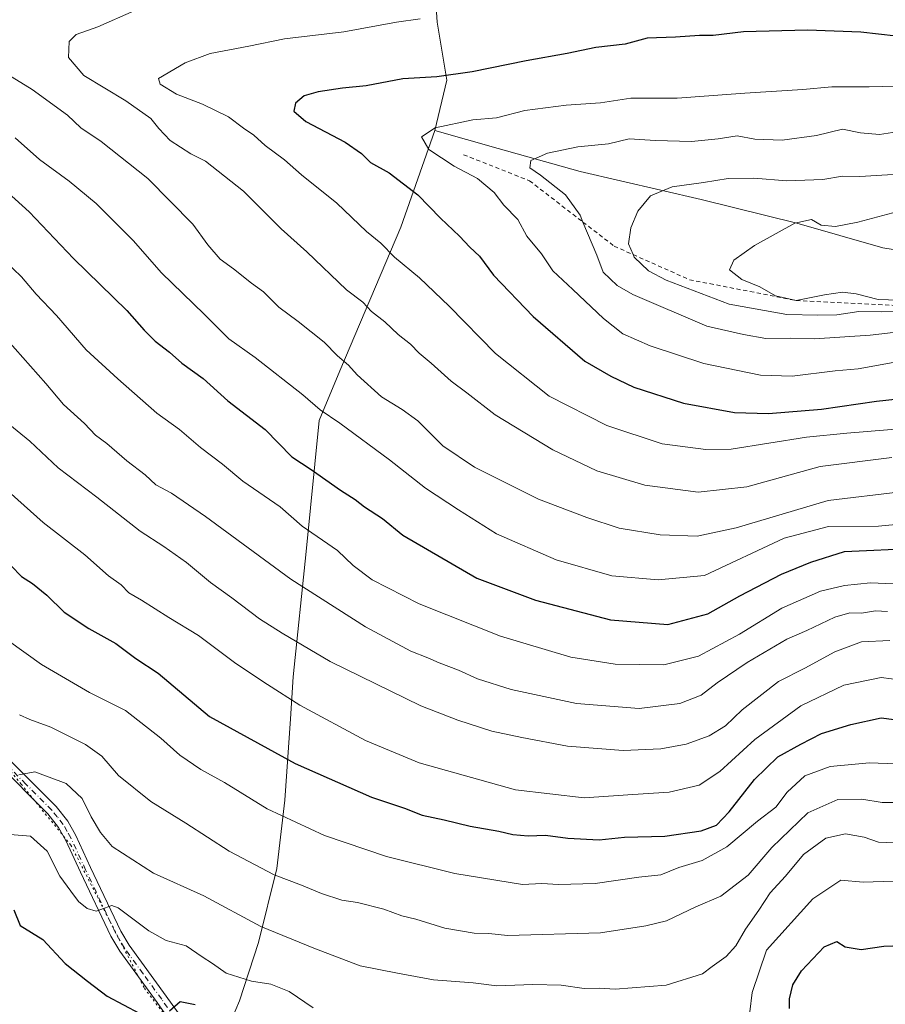
# Model space of a CAD drawing. Units: metres. Extents: x 648134 to 651591, y 4741592 to 4743980.
# Drawn here: x 650262 to 650470, y 4743433 to 4743670 of the extents above; entities that cross this region are included whole.
import ezdxf

# ---------------------------------------------------------------- set-up
doc = ezdxf.new("R2010")
doc.units = ezdxf.units.M
doc.header["$MEASUREMENT"] = 0
for name, pattern in [('DGN Style 2', [1.648017, 0.98881, -0.659207]), ('DGN Style 4', [2.638475, 1.318413, -0.659207, 0.001648, -0.659207]), ('DGN Style 5', [1.153612, 0.494405, -0.659207])]:
    doc.linetypes.add(name, pattern=pattern)
for name, color, linetype, lineweight in [('Comarca', 135, 'Continuous', 13), ('Comarca CxS', 21, 'Continuous', 0), ('Curva de nivel maestra', 30, 'Continuous', 30), ('Curva de nivel normal', 30, 'Continuous', 0), ('Entidad de ámbito territorial', 7, 'Continuous', 0), ('Entidad de ámbito territorial CxS', 92, 'Continuous', 0), ('Escarpado lineal', 30, 'DGN Style 2', 0), ('Municipio', 91, 'Continuous', 13), ('Municipio CxS', 4, 'Continuous', 0), ('Pista no pavimentada Cxs', 111, 'Continuous', 0), ('Pista no pavimentada eje', 91, 'DGN Style 4', 0), ('Vía pecuaria eje', 92, 'DGN Style 5', 0)]:
    doc.layers.add(name, color=color, linetype=linetype, lineweight=lineweight)

msp = doc.modelspace()

# ---------------------------------------------------------------- linework, layer by layer
at = {"layer": 'Comarca', "color": 135, "linetype": 'Continuous', "lineweight": 13, "flags": 128}
for points in [[(650391.1897, 4743954.6027), (650390.611, 4743952.866), (650382.056, 4743935.333), (650383.761, 4743918.063), (650386.546, 4743894.45), (650387.335, 4743879.713), (650386.292, 4743870.041), (650383.733, 4743860.073), (650383.118, 4743857.679), (650382.751, 4743855.153), (650379.917, 4743835.654), (650376.102, 4743811.59), (650371.66, 4743774.554), (650367.723, 4743749.979), (650363.014, 4743714.211), (650360.255, 4743698.547), (650362.207, 4743669.713), (650364.512, 4743655.756), (650361.588, 4743643.649)], [(650391.1897, 4743954.6027), (650390.611, 4743952.866), (650382.056, 4743935.333), (650383.761, 4743918.063), (650386.546, 4743894.45), (650387.335, 4743879.713), (650386.292, 4743870.041), (650383.733, 4743860.073), (650383.118, 4743857.679), (650382.751, 4743855.153), (650379.917, 4743835.654), (650376.102, 4743811.59), (650371.66, 4743774.554), (650367.723, 4743749.979), (650363.014, 4743714.211), (650360.255, 4743698.547), (650362.207, 4743669.713), (650364.512, 4743655.756), (650361.588, 4743643.649)], [(650361.588, 4743643.649), (650353.447, 4743620.301), (650338.776, 4743585.715), (650333.732, 4743573.824), (650330.629, 4743542.268), (650327.514, 4743512.11), (650326.837, 4743501.932), (650325.536, 4743482.344), (650323.547, 4743465.926), (650319.16, 4743448.084), (650314.605, 4743434.053), (650310.152, 4743423.634)], [(650361.588, 4743643.649), (650353.447, 4743620.301), (650338.776, 4743585.715), (650333.732, 4743573.824), (650330.629, 4743542.268), (650327.514, 4743512.11), (650326.837, 4743501.932), (650325.536, 4743482.344), (650323.547, 4743465.926), (650319.16, 4743448.084), (650314.605, 4743434.053), (650310.152, 4743423.634)]]:
    msp.add_lwpolyline(points, dxfattribs=at)
at = {"layer": 'Comarca CxS', "color": 21, "linetype": 'Continuous', "lineweight": 0, "flags": 128}
for points in [[(650310.152, 4743423.634), (650314.605, 4743434.053), (650319.16, 4743448.084), (650323.547, 4743465.926), (650325.536, 4743482.344), (650326.837, 4743501.932), (650327.514, 4743512.11), (650330.629, 4743542.268), (650333.732, 4743573.824), (650338.776, 4743585.715), (650353.447, 4743620.301), (650361.588, 4743643.649), (650364.512, 4743655.756), (650362.207, 4743669.713), (650360.255, 4743698.547)], [(650360.255, 4743698.547), (650362.207, 4743669.713), (650364.512, 4743655.756), (650361.588, 4743643.649), (650353.447, 4743620.301), (650338.776, 4743585.715), (650333.732, 4743573.824), (650330.629, 4743542.268), (650327.514, 4743512.11), (650326.837, 4743501.932), (650325.536, 4743482.344), (650323.547, 4743465.926), (650319.16, 4743448.084), (650314.605, 4743434.053), (650310.152, 4743423.634)]]:
    msp.add_lwpolyline(points, dxfattribs=at)
at = {"layer": 'Curva de nivel maestra', "color": 30, "linetype": 'Continuous', "lineweight": 30, "flags": 128}
for points, elevation in [([(650481.17, 4743665.3301), (650464.14, 4743667.2801), (650451.28, 4743667.7801), (650435.88, 4743667.3701), (650428.62, 4743666.5101), (650425.33, 4743666.4801), (650419.52, 4743666.0901), (650412.69, 4743665.8201), (650407.39, 4743664.3701), (650400.38, 4743663.5601), (650393.48, 4743662.1601), (650383.63, 4743660.4201), (650370.6, 4743657.7401), (650362.07, 4743656.5401), (650353.94, 4743656.0401), (650345.08, 4743654.3801), (650339.39, 4743653.8201), (650333.49, 4743652.9401), (650330.12, 4743651.9401), (650328.07, 4743650.1901), (650327.69, 4743648.2701), (650330.56, 4743645.7901), (650340.01, 4743640.8201), (650343.95, 4743638.0901), (650346.09, 4743635.9001), (650350.61, 4743633.4301), (650357.48, 4743628.1401), (650363, 4743622.4801), (650367.55, 4743618.1801), (650370.06, 4743615.5601), (650372.37, 4743613.3701), (650375.72, 4743608.8001), (650385.27, 4743598.8201), (650397.72, 4743588.0901), (650403.98, 4743584.5001), (650409.54, 4743581.8001), (650421.47, 4743577.9701), (650433.74, 4743575.7401), (650441.91, 4743575.4401)], 1250), ([(650254.65, 4743632.3501), (650263.94, 4743624.0701), (650274.64, 4743612.7801), (650287.46, 4743600.2601), (650291.61, 4743595.5301), (650294.29, 4743592.9001), (650297.72, 4743590.2501), (650300.74, 4743587.6201), (650305.85, 4743583.9401), (650311.74, 4743578.5501), (650320.8, 4743571.6101), (650327.2, 4743565.0201), (650331.81, 4743561.9601), (650338.88, 4743557.0401), (650342.42, 4743554.7501), (650344.7, 4743552.9901), (650349.03, 4743550.1601), (650353.92, 4743546.1901), (650371.69, 4743535.8601)], 1225), ([(650441.91, 4743575.4401), (650454.71, 4743576.5301), (650467.93, 4743578.4801), (650490.92, 4743580.9001)], 1250), ([(650371.69, 4743535.8601), (650385.86, 4743530.5501), (650403.89, 4743525.8101), (650417.66, 4743524.6501), (650427.34, 4743527.2501), (650435.05, 4743531.5601), (650445.04, 4743536.8101), (650452.09, 4743539.6601), (650460.25, 4743542.2501), (650477.78, 4743543.0601)], 1225), ([(650259.64, 4743538.7801), (650262.11, 4743536.2601), (650264.78, 4743534.5601), (650268.18, 4743531.7401), (650272.41, 4743527.6101), (650278.28, 4743523.6901), (650284.8, 4743520.1201), (650289.62, 4743516.5301), (650294.99, 4743512.9801), (650307.38, 4743502.5401), (650327.96, 4743491.2001), (650346.39, 4743483.1301), (650354.29, 4743480.4701), (650358.58, 4743478.7601), (650363.83, 4743477.6801), (650370.14, 4743476.1001), (650377.01, 4743474.9201), (650380.39, 4743474.1401), (650384.06, 4743473.7901), (650388.21, 4743473.9601), (650393.63, 4743473.2101), (650401.2, 4743472.8401), (650407.24, 4743473.4701), (650416.95, 4743473.7201), (650425.74, 4743475.0401), (650429.37, 4743476.3901), (650432.49, 4743479.5701), (650438.54, 4743487.3901), (650444.18, 4743492.8101), (650449.71, 4743495.8901), (650454.71, 4743498.4401), (650461.71, 4743500.6101), (650469.04, 4743502.1801), (650479.08, 4743500.9001)], 1200), ([(650260.28, 4743455.9901), (650261.81, 4743452.2401), (650267.21, 4743448.8701), (650272.59, 4743443.0901), (650277.96, 4743438.7901), (650282.7, 4743435.1901), (650290.63, 4743431.0201)], 1175), ([(650447.02, 4743432.2601), (650447.01, 4743434.5701), (650447.79, 4743437.9101), (650449.9, 4743441.2601), (650455.32, 4743447.0501), (650458.35, 4743448.3301), (650460.4, 4743447.0601), (650464.21, 4743446.4001), (650469.66, 4743447.2001), (650474.04, 4743447.4201)], 1175), ([(650297.74, 4743431.6601), (650300.33, 4743433.9301), (650303.92, 4743433.1501)], 1175)]:
    msp.add_lwpolyline(points, dxfattribs=dict(at, elevation=elevation))
at = {"layer": 'Curva de nivel normal', "color": 30, "linetype": 'Continuous', "lineweight": 0, "flags": 128}
for points, elevation in [([(650289.24, 4743672.4401), (650280.45, 4743668.5701), (650275.25, 4743666.7001), (650273.61, 4743665.0601), (650273.4, 4743661.1901), (650277.14, 4743656.8601), (650287.22, 4743650.7501), (650293.28, 4743646.5301), (650295.16, 4743644.0701), (650297.9, 4743641.2301), (650302.88, 4743638.0201), (650306.43, 4743636.2401), (650315.54, 4743629.0201), (650324.65, 4743619.9401), (650330.82, 4743614.3801), (650340.31, 4743605.2801), (650344.31, 4743602.2501), (650346.39, 4743600.0201), (650349.58, 4743597.5601), (650352.79, 4743594.4801), (650355.79, 4743592.1601), (650357.86, 4743590.0201), (650360.74, 4743587.6201), (650365.55, 4743583.2601), (650369.29, 4743580.4801), (650376.1, 4743575.1601), (650390, 4743566.7001), (650400.58, 4743561.6601), (650412.18, 4743558.2501), (650425, 4743556.5001), (650436.69, 4743557.8601), (650454.38, 4743562.6901), (650471.6, 4743564.9001)], 1240), ([(650358.06, 4743670.4701), (650352.39, 4743669.6601), (650339.67, 4743667.3501), (650325.46, 4743665.7201), (650316.82, 4743663.9201), (650307.56, 4743662.1401), (650301.53, 4743659.8701), (650295.11, 4743656.1601), (650295.53, 4743654.7901), (650299.44, 4743652.3701), (650305.66, 4743649.9301), (650311.97, 4743646.8801), (650315.59, 4743644.1501), (650318.01, 4743642.5201), (650320.76, 4743639.9901), (650325.45, 4743636.5101), (650329.49, 4743632.9101), (650338.02, 4743626.1301), (650345.12, 4743619.3101), (650348.62, 4743616.4701), (650351.92, 4743613.0801), (650357.92, 4743608.1801), (650365.06, 4743601.2901), (650376.2, 4743589.9201), (650389.17, 4743579.6601), (650403.04, 4743572.6201), (650416.34, 4743568.2001), (650426.88, 4743566.7701), (650432.98, 4743566.8801), (650451.07, 4743569.7701), (650460.82, 4743570.7601), (650477.4, 4743572.1101)], 1245), ([(650250.76, 4743661.9501), (650264.69, 4743653.4901), (650273.15, 4743647.3101), (650276.36, 4743644.2801), (650281.25, 4743640.9401), (650292.51, 4743632.0401), (650303.37, 4743621.0801), (650306.98, 4743616.0801), (650309.94, 4743612.6601), (650313.18, 4743610.3201), (650317.49, 4743606.8401), (650320.4, 4743604.8001), (650324.07, 4743601.1101), (650328.71, 4743597.6601), (650334.96, 4743592.6301), (650338.2, 4743589.3901), (650340.81, 4743587.1501), (650342.94, 4743584.7801), (650348.74, 4743579.5301), (650353.74, 4743576.4701), (650357.54, 4743573.7001), (650363.5, 4743567.6601), (650371.17, 4743562.5301), (650386.54, 4743554.8801), (650398.17, 4743550.4701), (650406.02, 4743547.8401), (650415.86, 4743546.3001), (650424.77, 4743545.9201), (650434.15, 4743547.9901), (650456.32, 4743554.5601), (650473.68, 4743556.6101)], 1235), ([(650476.14, 4743654.3301), (650466.18, 4743654.1301), (650457.15, 4743654.1301), (650450.17, 4743653.4901), (650436.25, 4743652.6001), (650419.94, 4743651.3801), (650408.79, 4743651.4301), (650401.51, 4743650.2801), (650393.21, 4743649.6901), (650383.28, 4743648.4101), (650376.46, 4743646.6601), (650370.73, 4743646.2101), (650361.68, 4743644.2901), (650358.37, 4743642.0501), (650360.16, 4743639.0301), (650366.23, 4743635.0501), (650371.9, 4743632.0501), (650375.9, 4743628.7101), (650378.18, 4743625.6601), (650381.56, 4743622.2001), (650383.73, 4743618.1801), (650387.29, 4743613.9401), (650390, 4743609.8201), (650394.85, 4743605.3401), (650402.19, 4743598.3501), (650406.85, 4743594.6801), (650413.44, 4743591.7601), (650426.38, 4743587.5301), (650440.04, 4743584.7201), (650447.6, 4743584.4501), (650457.96, 4743585.7201), (650463.49, 4743586.2001), (650474.56, 4743588.2701)], 1255), ([(650475.95, 4743643.7801), (650468.68, 4743642.6301), (650464.04, 4743643.0701), (650459.71, 4743643.9301), (650453.52, 4743642.4201), (650445.24, 4743641.2701), (650438.6, 4743641.5601), (650434.4, 4743642.3001), (650429.8, 4743641.5901), (650423.38, 4743641.0001), (650414.72, 4743641.1801), (650408.38, 4743641.5901), (650403.38, 4743640.3901), (650396.05, 4743639.7101), (650388.72, 4743638.1201), (650384.75, 4743636.3601), (650384.51, 4743634.6001), (650387.05, 4743632.8401), (650393.03, 4743628.1001), (650396.58, 4743623.2401), (650397.2549, 4743621.5793), (650398.36, 4743618.8601), (650400.62, 4743613.6201), (650402.16, 4743609.4701), (650405.5, 4743606.3301), (650409.28, 4743604.1601), (650427.05, 4743596.5301), (650435.88, 4743594.4601), (650441.32, 4743593.5701), (650447.14, 4743593.6501), (650452.98, 4743593.4801), (650466.42, 4743594.3201), (650481.67, 4743596.0701)], 1260), ([(650260.59, 4743641.8401), (650266.46, 4743636.6401), (650273.57, 4743631.4301), (650280.06, 4743626.0301), (650289.02, 4743617.1601), (650295.79, 4743609.3501), (650306.11, 4743599.3701), (650312.06, 4743593.4701), (650318.36, 4743588.9701), (650329.82, 4743580.0001), (650334.04, 4743576.3301), (650338.74, 4743573.1501), (650350.66, 4743564.3601), (650359.35, 4743557.4701), (650367.28, 4743552.2701), (650376.48, 4743546.5101), (650390.85, 4743540.2301), (650404.2, 4743536.3701), (650415.37, 4743535.4701), (650426.55, 4743536.4601), (650445.71, 4743545.4501), (650456.37, 4743548.2801), (650468.37, 4743548.3901), (650481, 4743549.5301)], 1230), ([(650479.86, 4743633.5301), (650463.9, 4743632.5201), (650459.71, 4743632.5901), (650455.04, 4743631.8401), (650446.38, 4743631.5201), (650438.38, 4743632.1501), (650432.19, 4743632.0801), (650426.26, 4743631.1101), (650418.71, 4743630.0601), (650413.53, 4743627.8901), (650410.49, 4743624.2101), (650408.76, 4743620.1901), (650408.24, 4743616.3101), (650409.3382, 4743613.7369), (650409.61, 4743613.1001), (650413.06, 4743609.8401), (650417.29, 4743607.5901), (650432.48, 4743601.8301), (650446.33, 4743599.3101), (650453.78, 4743599.1501), (650458.37, 4743599.2701), (650463.71, 4743600.0401), (650469.04, 4743599.9801), (650476.71, 4743600.1301)], 1265), ([(650474.29, 4743624.4601), (650463.44, 4743621.5301), (650458.09, 4743620.4801), (650454.62, 4743620.7901), (650452.27, 4743622.1601), (650448.24, 4743621.3101), (650438.54, 4743615.9001), (650433.57, 4743612.3701), (650432.54, 4743610.0901), (650435.5, 4743607.7201), (650439.82, 4743605.9901), (650443.65, 4743603.7801), (650448.61, 4743602.6801), (650455.37, 4743604.0801), (650459.78, 4743604.7101), (650463.03, 4743604.3001), (650468.3, 4743602.9201), (650475.75, 4743602.6501)], 1270), ([(650258.13, 4743612.2601), (650262.12, 4743608.3701), (650265.62, 4743604.2201), (650270.5, 4743599.0801), (650277.64, 4743590.7701), (650285.32, 4743583.8001), (650294.72, 4743575.5401), (650300.12, 4743571.6001), (650305.17, 4743567.3201), (650310.48, 4743563.3001), (650315.4, 4743559.2201), (650324.4, 4743553.0201), (650329.69, 4743548.3701), (650338.17, 4743542.4801), (650341.93, 4743538.8601), (650346.56, 4743535.4701), (650357.87, 4743529.6601), (650377.39, 4743521.8601), (650394.38, 4743516.8501), (650405.05, 4743515.1201), (650416.75, 4743514.9801), (650425.06, 4743517.0901), (650434.96, 4743522.3101), (650445.12, 4743528.6001), (650454.46, 4743532.6901), (650460.19, 4743534.0801), (650466.52, 4743534.7201), (650479.25, 4743534.1101)], 1220), ([(650470.56, 4743527.8101), (650467.66, 4743528.0001), (650464.28, 4743527.4001), (650461.51, 4743527.5201), (650457.86, 4743526.4401), (650451.17, 4743523.2701), (650446.31, 4743521.1101), (650436.83, 4743515.5301), (650429.56, 4743510.6001), (650425.74, 4743507.6501), (650420.57, 4743505.6401), (650410.79, 4743504.4401), (650395.68, 4743505.6201), (650379.95, 4743509.0301), (650371.9, 4743511.5901), (650367.33, 4743513.7101), (650362.65, 4743515.4201), (650359.93, 4743516.6701), (650355.86, 4743518.2901), (650344.94, 4743524.1201), (650326.94, 4743535.5801), (650306.44, 4743550.6601), (650298.24, 4743556.3301), (650294.46, 4743558.2901), (650291.9, 4743560.7001), (650287.5, 4743564.1101), (650282.63, 4743568.2601), (650279.94, 4743570.2501), (650277.25, 4743573.0601), (650272.23, 4743577.6301), (650267.97, 4743582.6801), (650256.83, 4743595.2001)], 1215), ([(650257.17, 4743574.5301), (650264.14, 4743568.8401), (650270.94, 4743562.4101), (650280.26, 4743555.3301), (650290.69, 4743547.1401), (650296.34, 4743543.4901), (650301.79, 4743539.5701), (650307.58, 4743534.7601), (650312.71, 4743531.1101), (650319.4, 4743526.0801), (650324.89, 4743522.6001), (650336.43, 4743515.7601), (650358.25, 4743505.0601), (650367.15, 4743501.6101), (650375.32, 4743498.9601), (650382.56, 4743497.4401), (650393.56, 4743495.3701), (650406.93, 4743494.3401), (650416, 4743494.7301), (650422.12, 4743495.8601), (650427.68, 4743497.9001), (650431.57, 4743500.3001), (650435.58, 4743504.1001), (650444.32, 4743510.9201), (650450.66, 4743514.1801), (650457.91, 4743518.0901), (650464.29, 4743520.5301), (650471.17, 4743520.8601)], 1210), ([(650254.24, 4743560.9001), (650267.29, 4743549.2401), (650277.32, 4743541.4801), (650283.06, 4743536.3901), (650286.07, 4743534.2301), (650287.94, 4743532.2801), (650290.98, 4743530.5501), (650297.54, 4743526.3301), (650304.69, 4743522.0501), (650313.71, 4743515.2801), (650321.34, 4743510.2401), (650329.08, 4743505.2501), (650344.88, 4743496.7101), (650357.83, 4743491.3401), (650381, 4743484.8901), (650397.59, 4743482.9601), (650409.28, 4743483.7801), (650418.02, 4743484.2801), (650425.26, 4743486.0201), (650430.24, 4743489.3201), (650438.6, 4743496.9901), (650449.71, 4743505.0901), (650460.04, 4743510.1001), (650469.04, 4743511.9001), (650474.04, 4743511.2401)], 1205), ([(650258.98, 4743520.7201), (650266.95, 4743515.0801), (650278.52, 4743508.3401), (650287.12, 4743503.9401), (650295.69, 4743497.3201), (650300.2, 4743493.2401), (650305.26, 4743489.7701), (650310.96, 4743486.6201), (650321.24, 4743480.2801), (650335.06, 4743473.9001), (650349.99, 4743468.8401), (650366.45, 4743464.7201), (650382.72, 4743462.0901), (650387.38, 4743462.3601), (650391.34, 4743462.0801), (650400.22, 4743462.3601), (650410.68, 4743463.8201), (650416.05, 4743464.4401), (650420.38, 4743466.1401), (650425.93, 4743467.8401), (650431.89, 4743471.1501), (650439.25, 4743477.3001), (650443.71, 4743480.6601), (650446.44, 4743484.3201), (650450.65, 4743488.2501), (650456.78, 4743490.4901), (650466.23, 4743491.4101), (650476.81, 4743491.0101)], 1195), ([(650261.67, 4743502.9301), (650264.11, 4743501.8001), (650269.15, 4743499.9201), (650277.55, 4743495.7701), (650281.47, 4743492.9501), (650285.49, 4743488.3201), (650293.25, 4743482.0801), (650301.7, 4743476.8801), (650312.07, 4743470.1401), (650322.97, 4743464.4001), (650329.55, 4743461.9001), (650334.3, 4743459.9301), (650339.22, 4743458.3201), (650343.01, 4743457.7501), (650349.34, 4743456.1601), (650353.66, 4743454.5001), (650357.05, 4743453.7001), (650364.04, 4743451.5601), (650371.05, 4743450.4001), (650374.59, 4743450.3201), (650379.11, 4743449.8201), (650401.48, 4743450.4101), (650412.37, 4743452.1501), (650417.4, 4743453.3201), (650424.44, 4743456.6701), (650430.48, 4743459.2701), (650437.02, 4743464.2901), (650442.72, 4743470.9801), (650451.42, 4743479.3301), (650458.58, 4743482.5201), (650464.43, 4743482.6201), (650469.29, 4743481.8201), (650474.33, 4743481.8601)], 1190), ([(650261.45, 4743488.4601), (650265.36, 4743489.2301), (650272.88, 4743486.3601), (650276.7, 4743482.7501), (650278.88, 4743478.3701), (650281.12, 4743474.5801), (650283.96, 4743471.2301), (650293.86, 4743464.7801), (650306, 4743459.3601), (650319.76, 4743451.9701), (650332.51, 4743446.7701), (650343.61, 4743442.5201), (650352.6, 4743440.7101), (650361.31, 4743439.1601), (650370.86, 4743438.3701), (650376.54, 4743437.7201), (650385.23, 4743438.0401), (650392.04, 4743437.8401), (650397.57, 4743437.0401), (650401.2, 4743437.1401), (650405.03, 4743436.8901), (650417.33, 4743437.8601), (650426.02, 4743440.5501), (650428.35, 4743442.3401), (650431.71, 4743444.7401), (650434.05, 4743447.2901), (650436.36, 4743451.3001), (650439.61, 4743455.9401), (650442.35, 4743460.0401), (650446.04, 4743464.1001), (650450.37, 4743469.2901), (650455.76, 4743473.2301), (650460.46, 4743474.2601), (650464.95, 4743473.4801), (650468.38, 4743472.2501), (650474.5, 4743472.0001)], 1185), ([(650259.35, 4743474.1401), (650264.27, 4743473.7401), (650268.3, 4743470.1001), (650271.3, 4743464.1201), (650273.98, 4743460.4701), (650275.8, 4743457.9601), (650277.92, 4743456.2701), (650280.06, 4743455.6501), (650282.08, 4743456.4001), (650283.82, 4743457.0401), (650285.42, 4743456.4801), (650292.79, 4743450.9401), (650296.93, 4743448.5901), (650301.75, 4743447.2801), (650305.59, 4743444.6601), (650308.11, 4743443.0201), (650311.37, 4743440.7501), (650317.49, 4743438.8001), (650322.11, 4743438.0901), (650326.54, 4743436.3401), (650332.34, 4743432.4201)], 1180), ([(650437.47, 4743431.4401), (650438.02, 4743436.0401), (650441.41, 4743446.2401), (650452.61, 4743458.6401), (650459.37, 4743463.1301), (650464.71, 4743462.6701), (650471.98, 4743462.9201)], 1180)]:
    msp.add_lwpolyline(points, dxfattribs=dict(at, elevation=elevation))
at = {"layer": 'Entidad de ámbito territorial', "color": 7, "linetype": 'Continuous', "lineweight": 0, "flags": 128}
for points in [[(650391.1897, 4743954.6027), (650390.611, 4743952.866), (650382.056, 4743935.333), (650383.761, 4743918.063), (650386.546, 4743894.45), (650387.335, 4743879.713), (650386.292, 4743870.041), (650383.733, 4743860.073), (650383.118, 4743857.679), (650382.751, 4743855.153), (650379.917, 4743835.654), (650376.102, 4743811.59), (650371.66, 4743774.554), (650367.723, 4743749.979), (650363.014, 4743714.211), (650360.255, 4743698.547), (650362.207, 4743669.713), (650364.512, 4743655.756), (650361.588, 4743643.649)], [(650361.588, 4743643.649), (650353.447, 4743620.301), (650338.776, 4743585.715), (650333.732, 4743573.824), (650330.629, 4743542.268), (650327.514, 4743512.11), (650326.837, 4743501.932), (650325.536, 4743482.344), (650323.547, 4743465.926), (650319.16, 4743448.084), (650314.605, 4743434.053), (650310.152, 4743423.634)], [(650361.588, 4743643.649), (650376.818, 4743639.316), (650396.627, 4743633.768), (650425.736, 4743627.023), (650448.724, 4743621.288), (650469.431, 4743615.379), (650482.434, 4743613.243)], [(650361.588, 4743643.649), (650376.818, 4743639.316), (650396.627, 4743633.768), (650425.736, 4743627.023), (650448.724, 4743621.288), (650469.431, 4743615.379), (650482.434, 4743613.243)]]:
    msp.add_lwpolyline(points, dxfattribs=at)
at = {"layer": 'Entidad de ámbito territorial CxS', "color": 92, "linetype": 'Continuous', "lineweight": 0, "flags": 128}
for points in [[(650482.434, 4743613.243), (650469.431, 4743615.379), (650448.724, 4743621.288), (650425.736, 4743627.023), (650396.627, 4743633.768), (650376.818, 4743639.316), (650361.588, 4743643.649), (650364.512, 4743655.756), (650362.207, 4743669.713), (650360.255, 4743698.547)], [(650310.152, 4743423.634), (650314.605, 4743434.053), (650319.16, 4743448.084), (650323.547, 4743465.926), (650325.536, 4743482.344), (650326.837, 4743501.932), (650327.514, 4743512.11), (650330.629, 4743542.268), (650333.732, 4743573.824), (650338.776, 4743585.715), (650353.447, 4743620.301), (650361.588, 4743643.649), (650376.818, 4743639.316), (650396.627, 4743633.768), (650425.736, 4743627.023), (650448.724, 4743621.288), (650469.431, 4743615.379), (650482.434, 4743613.243)]]:
    msp.add_lwpolyline(points, dxfattribs=at)
at = {"layer": 'Escarpado lineal', "color": 30, "linetype": 'DGN Style 2', "lineweight": 0}
msp.add_polyline3d([(650368.53, 4743637.7701, 1256.7122), (650384.39, 4743631.5201, 1258.5428), (650397.2549, 4743621.5793, 1259.5621), (650404.76, 4743615.7801, 1261.7178), (650409.3382, 4743613.7369, 1264.0059), (650422.91, 4743607.6801, 1267.6745), (650448.61, 4743602.6801, 1270.9506), (650488.92, 4743600.7101, 1269.2838), (650525.5231, 4743601.4748, 1270.4906), (650577.47, 4743602.5601, 1269.7899), (650603.3349, 4743606.6056, 1266.3373), (650638.281, 4743620.8329, 1259.6411), (650660.3649, 4743625.9638, 1257.0676), (650689.43, 4743630.0101, 1253.1209)], dxfattribs=at)
at = {"layer": 'Municipio', "color": 91, "linetype": 'Continuous', "lineweight": 13, "flags": 128}
for points in [[(650391.1897, 4743954.6027), (650390.611, 4743952.866), (650382.056, 4743935.333), (650383.761, 4743918.063), (650386.546, 4743894.45), (650387.335, 4743879.713), (650386.292, 4743870.041), (650383.733, 4743860.073), (650383.118, 4743857.679), (650382.751, 4743855.153), (650379.917, 4743835.654), (650376.102, 4743811.59), (650371.66, 4743774.554), (650367.723, 4743749.979), (650363.014, 4743714.211), (650360.255, 4743698.547), (650362.207, 4743669.713), (650364.512, 4743655.756), (650361.588, 4743643.649)], [(650391.1897, 4743954.6027), (650390.611, 4743952.866), (650382.056, 4743935.333), (650383.761, 4743918.063), (650386.546, 4743894.45), (650387.335, 4743879.713), (650386.292, 4743870.041), (650383.733, 4743860.073), (650383.118, 4743857.679), (650382.751, 4743855.153), (650379.917, 4743835.654), (650376.102, 4743811.59), (650371.66, 4743774.554), (650367.723, 4743749.979), (650363.014, 4743714.211), (650360.255, 4743698.547), (650362.207, 4743669.713), (650364.512, 4743655.756), (650361.588, 4743643.649)], [(650361.588, 4743643.649), (650353.447, 4743620.301), (650338.776, 4743585.715), (650333.732, 4743573.824), (650330.629, 4743542.268), (650327.514, 4743512.11), (650326.837, 4743501.932), (650325.536, 4743482.344), (650323.547, 4743465.926), (650319.16, 4743448.084), (650314.605, 4743434.053), (650310.152, 4743423.634)], [(650361.588, 4743643.649), (650353.447, 4743620.301), (650338.776, 4743585.715), (650333.732, 4743573.824), (650330.629, 4743542.268), (650327.514, 4743512.11), (650326.837, 4743501.932), (650325.536, 4743482.344), (650323.547, 4743465.926), (650319.16, 4743448.084), (650314.605, 4743434.053), (650310.152, 4743423.634)], [(650361.588, 4743643.649), (650376.818, 4743639.316), (650396.627, 4743633.768), (650425.736, 4743627.023), (650448.724, 4743621.288), (650469.431, 4743615.379), (650482.434, 4743613.243)], [(650361.588, 4743643.649), (650376.818, 4743639.316), (650396.627, 4743633.768), (650425.736, 4743627.023), (650448.724, 4743621.288), (650469.431, 4743615.379), (650482.434, 4743613.243)]]:
    msp.add_lwpolyline(points, dxfattribs=at)
at = {"layer": 'Municipio CxS', "color": 4, "linetype": 'Continuous', "lineweight": 0, "flags": 128}
for points in [[(650360.255, 4743698.547), (650362.207, 4743669.713), (650364.512, 4743655.756), (650361.588, 4743643.649), (650353.447, 4743620.301), (650338.776, 4743585.715), (650333.732, 4743573.824), (650330.629, 4743542.268), (650327.514, 4743512.11), (650326.837, 4743501.932), (650325.536, 4743482.344), (650323.547, 4743465.926), (650319.16, 4743448.084), (650314.605, 4743434.053), (650310.152, 4743423.634)], [(650482.434, 4743613.243), (650469.431, 4743615.379), (650448.724, 4743621.288), (650425.736, 4743627.023), (650396.627, 4743633.768), (650376.818, 4743639.316), (650361.588, 4743643.649), (650364.512, 4743655.756), (650362.207, 4743669.713), (650360.255, 4743698.547)], [(650310.152, 4743423.634), (650314.605, 4743434.053), (650319.16, 4743448.084), (650323.547, 4743465.926), (650325.536, 4743482.344), (650326.837, 4743501.932), (650327.514, 4743512.11), (650330.629, 4743542.268), (650333.732, 4743573.824), (650338.776, 4743585.715), (650353.447, 4743620.301), (650361.588, 4743643.649), (650376.818, 4743639.316), (650396.627, 4743633.768), (650425.736, 4743627.023), (650448.724, 4743621.288), (650469.431, 4743615.379), (650482.434, 4743613.243)]]:
    msp.add_lwpolyline(points, dxfattribs=at)
at = {"layer": 'Pista no pavimentada Cxs', "color": 111, "linetype": 'Continuous', "lineweight": 0}
for points in [[(650257.9601, 4743493.3901, 1189.0288), (650270.4201, 4743480.8601, 1185.2995), (650273.2601, 4743477.3101, 1186.0975), (650275.1601, 4743473.8901, 1187.771), (650278.7601, 4743466.1701, 1184.3977), (650286.0101, 4743450.8801, 1184.2585), (650287.9901, 4743447.5101, 1181.9867), (650296.9401, 4743435.2301, 1179.7637), (650299.7901, 4743431.1501, 1175.7636)], [(650257.9601, 4743493.3901, 1189.0288), (650270.4201, 4743480.8601, 1185.2995), (650273.2601, 4743477.3101, 1186.0975), (650275.1601, 4743473.8901, 1187.771), (650278.7601, 4743466.1701, 1184.3977), (650286.0101, 4743450.8801, 1184.2585), (650287.9901, 4743447.5101, 1181.9867), (650296.9401, 4743435.2301, 1179.7637), (650299.7901, 4743431.1501, 1175.7636)], [(650297.5501, 4743429.6901, 1175.5937), (650294.7701, 4743433.6801, 1177.2513), (650285.7601, 4743446.0501, 1182.1705), (650283.6501, 4743449.6301, 1183.3134), (650276.3501, 4743465.0301, 1183.5814), (650272.7801, 4743472.6801, 1185.4985), (650271.0401, 4743475.8201, 1185.0199), (650268.4201, 4743479.0801, 1184.2714), (650256.0201, 4743491.5601, 1189.3329)], [(650297.5501, 4743429.6901, 1175.5937), (650294.7701, 4743433.6801, 1177.2513), (650285.7601, 4743446.0501, 1182.1705), (650283.6501, 4743449.6301, 1183.3134), (650276.3501, 4743465.0301, 1183.5814), (650272.7801, 4743472.6801, 1185.4985), (650271.0401, 4743475.8201, 1185.0199), (650268.4201, 4743479.0801, 1184.2714), (650256.0201, 4743491.5601, 1189.3329)]]:
    msp.add_polyline3d(points, dxfattribs=at)
at = {"layer": 'Pista no pavimentada eje', "color": 91, "linetype": 'DGN Style 4', "lineweight": 0}
msp.add_polyline3d([(650297.2451, 4743432.4601, 1176.2342), (650295.8551, 4743434.4551, 1178.3313), (650291.3801, 4743440.5951, 1179.4626), (650286.8751, 4743446.7801, 1181.5865), (650285.8201, 4743448.5701, 1183.0395), (650284.8301, 4743450.2551, 1183.5393), (650277.5551, 4743465.6001, 1182.6961), (650273.9701, 4743473.2851, 1186.4916), (650273.1001, 4743474.8551, 1185.7802), (650272.1501, 4743476.5651, 1184.8905), (650270.7301, 4743478.3401, 1184.7537), (650269.4201, 4743479.9701, 1184.7125), (650263.1901, 4743486.2351, 1187.1994), (650256.9901, 4743492.4751, 1188.1168)], dxfattribs=at)
at = {"layer": 'Vía pecuaria eje', "color": 92, "linetype": 'DGN Style 5', "lineweight": 0}
msp.add_polyline3d([(650364.7297, 4743880.9974, 1183.9614), (650369.1255, 4743867.0515, 1194.6245), (650366.962, 4743840.007, 1186.0392), (650355.0624, 4743816.2078, 1195.1895), (650319.4423, 4743785.0849, 1196.5369), (650300.1477, 4743765.5847, 1203.2488), (650273.4417, 4743748.2933, 1206.2707), (650237.1483, 4743729.6654, 1211.8463), (650212.4789, 4743716.8957, 1214.2685), (650172.3676, 4743705.1966, 1218.365), (650150.9749, 4743690.4891, 1218.1241), (650147.3605, 4743679.9034, 1218.2459), (650157.0965, 4743666.9221, 1216.0201), (650177.0473, 4743657.0631, 1216.5086), (650191.0702, 4743636.1389, 1212.2016), (650209.4706, 4743587.8711, 1204.7666), (650218.758, 4743553.3351, 1197.8294), (650237.5485, 4743516.005, 1192.9568), (650262.0292, 4743486.2647, 1187.4659), (650273.9829, 4743471.5483, 1186.4259), (650291.6987, 4743437.1195, 1178.327), (650307.809, 4743415.678, 1178.6276)], dxfattribs=at)

doc.saveas('drawing.dxf')
